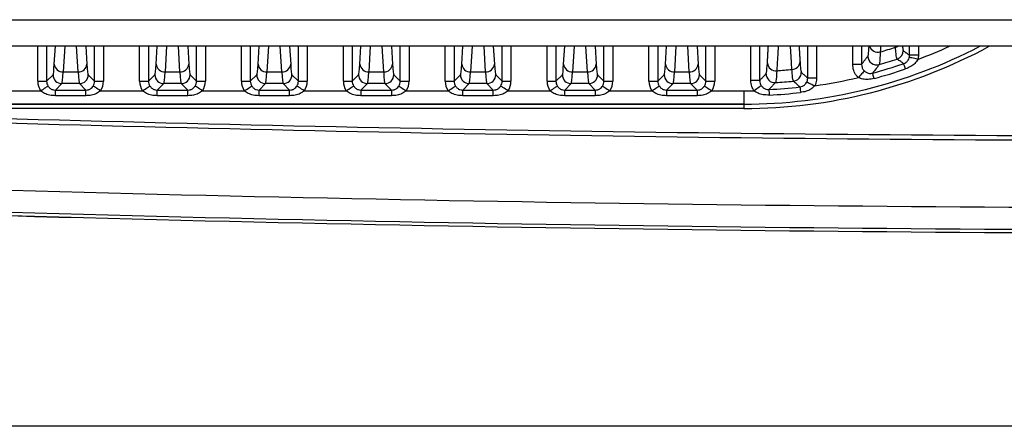
# Model space of a CAD drawing. Extents: x 5 to 415, y 5 to 292.
# Drawn here: x 240 to 251, y 207 to 211 of the extents above; entities that cross this region are included whole.
import ezdxf

# ---------------------------------------------------------------- set-up
doc = ezdxf.new("R2010")
doc.units = 0
doc.linetypes.add('SLD-実線', pattern=[0])
doc.layers.get('0').update_dxf_attribs({"linetype": 'CONTINUOUS'})

msp = doc.modelspace()

# ---------------------------------------------------------------- linework, layer by layer
at = {"color": 0, "linetype": 'SLD-実線'}
for p, q in [((236.753268, 211.498148), (271.854771, 211.498148)), ((273.304019, 211.198147), (235.30402, 211.198147)), ((240.532846, 210.802853), (240.532846, 211.198147)), ((240.632785, 211.198147), (240.632785, 210.802853)), ((240.719751, 210.995229), (240.732024, 211.198147)), ((240.837201, 211.198147), (240.81969, 210.908627)), ((240.988349, 210.908627), (240.970837, 211.198147)), ((241.076014, 211.198147), (241.088288, 210.995229)), ((241.175253, 210.802853), (241.175253, 211.198147)), ((241.275192, 211.198147), (241.275192, 210.802853)), ((241.682846, 210.802853), (241.682846, 211.198147)), ((241.782785, 211.198147), (241.782785, 210.802853)), ((241.869751, 210.995229), (241.882024, 211.198147)), ((241.987202, 211.198147), (241.96969, 210.908627)), ((242.138349, 210.908627), (242.120837, 211.198147)), ((242.226014, 211.198147), (242.238288, 210.995229)), ((242.325253, 210.802853), (242.325253, 211.198147)), ((242.425192, 211.198147), (242.425192, 210.802853)), ((242.832847, 210.802853), (242.832847, 211.198147)), ((242.932786, 211.198147), (242.932786, 210.802853)), ((243.019751, 210.995229), (243.032024, 211.198147)), ((243.137201, 211.198147), (243.11969, 210.908627)), ((243.288349, 210.908627), (243.270838, 211.198147)), ((243.376014, 211.198147), (243.388288, 210.995229)), ((243.475253, 210.802853), (243.475253, 211.198147)), ((243.575192, 211.198147), (243.575192, 210.802853)), ((243.982846, 210.802853), (243.982846, 211.198147)), ((244.082785, 211.198147), (244.082785, 210.802853)), ((244.169751, 210.995229), (244.182024, 211.198147)), ((244.287201, 211.198147), (244.26969, 210.908627)), ((244.438349, 210.908627), (244.420838, 211.198147)), ((244.526015, 211.198147), (244.538288, 210.995229)), ((244.625253, 210.802853), (244.625253, 211.198147)), ((244.725192, 211.198147), (244.725192, 210.802853)), ((245.132846, 210.802853), (245.132846, 211.198147)), ((245.232786, 211.198147), (245.232786, 210.802853)), ((245.319751, 210.995229), (245.332024, 211.198147)), ((245.437201, 211.198147), (245.41969, 210.908627)), ((245.588349, 210.908627), (245.570838, 211.198147)), ((245.676015, 211.198147), (245.688288, 210.995229)), ((245.775253, 210.802853), (245.775253, 211.198147)), ((245.875192, 211.198147), (245.875192, 210.802853)), ((246.282847, 210.802853), (246.282847, 211.198147)), ((246.382786, 211.198147), (246.382786, 210.802853)), ((246.469751, 210.995229), (246.482024, 211.198147)), ((246.587201, 211.198147), (246.56969, 210.908627)), ((246.738349, 210.908627), (246.720838, 211.198147)), ((246.826015, 211.198147), (246.838288, 210.995229)), ((246.925253, 210.802853), (246.925253, 211.198147)), ((247.025192, 211.198147), (247.025192, 210.802853)), ((247.432847, 210.802853), (247.432847, 211.198147)), ((247.532786, 211.198147), (247.532786, 210.802853)), ((247.61975, 210.995229), (247.632024, 211.198147)), ((247.737201, 211.198147), (247.719689, 210.908627)), ((247.888349, 210.908627), (247.870837, 211.198147)), ((247.976015, 211.198147), (247.988288, 210.995229)), ((248.075253, 210.802853), (248.075253, 211.198147)), ((248.175192, 211.198147), (248.175192, 210.802853)), ((248.582847, 210.809924), (248.582847, 211.198147)), ((248.682786, 211.198147), (248.682786, 210.809924)), ((249.225253, 210.838081), (249.225253, 211.198147)), ((249.325192, 211.198147), (249.325192, 210.838081)), ((249.732847, 210.991789), (249.732847, 211.198147)), ((249.832786, 211.198147), (249.832786, 210.991789)), ((250.375253, 211.096094), (250.375253, 211.198147)), ((250.475192, 211.096094), (250.375253, 211.096094)), ((250.475192, 211.198147), (250.475192, 211.096094)), ((249.832786, 210.991789), (249.732847, 210.991789)), ((240.632785, 210.802853), (240.705133, 210.8752)), ((240.81969, 210.908627), (240.988349, 210.908627)), ((241.102905, 210.8752), (241.175253, 210.802853)), ((241.782785, 210.802853), (241.855133, 210.8752)), ((241.96969, 210.908627), (242.138349, 210.908627)), ((242.252906, 210.8752), (242.325253, 210.802853)), ((242.932786, 210.802853), (243.005133, 210.8752)), ((243.11969, 210.908627), (243.288349, 210.908627)), ((243.402906, 210.8752), (243.475253, 210.802853)), ((244.082785, 210.802853), (244.155134, 210.8752)), ((244.26969, 210.908627), (244.438349, 210.908627)), ((244.552906, 210.8752), (244.625253, 210.802853)), ((245.232786, 210.802853), (245.305133, 210.8752)), ((245.41969, 210.908627), (245.588349, 210.908627)), ((245.702905, 210.8752), (245.775253, 210.802853)), ((246.382786, 210.802853), (246.455133, 210.8752)), ((246.56969, 210.908627), (246.738349, 210.908627)), ((246.852905, 210.8752), (246.925253, 210.802853)), ((247.532786, 210.802853), (247.605133, 210.8752)), ((247.719689, 210.908627), (247.888349, 210.908627)), ((248.002905, 210.8752), (248.075253, 210.802853)), ((240.532846, 210.802853), (240.632785, 210.802853)), ((240.805072, 210.775261), (240.732118, 210.702306)), ((241.002967, 210.775261), (240.805072, 210.775261)), ((241.075922, 210.702306), (241.002967, 210.775261)), ((241.175253, 210.802853), (241.275192, 210.802853)), ((241.682846, 210.802853), (241.782785, 210.802853)), ((241.955072, 210.775261), (241.882117, 210.702306)), ((242.152967, 210.775261), (241.955072, 210.775261)), ((242.225921, 210.702306), (242.152967, 210.775261)), ((242.325253, 210.802853), (242.425192, 210.802853)), ((242.832847, 210.802853), (242.932786, 210.802853)), ((243.105073, 210.775261), (243.032117, 210.702306)), ((243.302967, 210.775261), (243.105073, 210.775261)), ((243.375921, 210.702306), (243.302967, 210.775261)), ((243.475253, 210.802853), (243.575192, 210.802853)), ((243.982846, 210.802853), (244.082785, 210.802853)), ((244.255073, 210.775261), (244.182117, 210.702306)), ((244.452967, 210.775261), (244.255073, 210.775261)), ((244.525921, 210.702306), (244.452967, 210.775261)), ((244.625253, 210.802853), (244.725192, 210.802853)), ((245.132846, 210.802853), (245.232786, 210.802853)), ((245.405072, 210.775261), (245.332117, 210.702306)), ((245.602966, 210.775261), (245.405072, 210.775261)), ((245.675921, 210.702306), (245.602966, 210.775261)), ((245.775253, 210.802853), (245.875192, 210.802853)), ((246.282847, 210.802853), (246.382786, 210.802853)), ((246.555072, 210.775261), (246.482118, 210.702306)), ((246.752966, 210.775261), (246.555072, 210.775261)), ((246.825922, 210.702306), (246.752966, 210.775261)), ((246.925253, 210.802853), (247.025192, 210.802853)), ((247.432847, 210.802853), (247.532786, 210.802853)), ((247.705072, 210.775261), (247.632118, 210.702306)), ((247.902966, 210.775261), (247.705072, 210.775261)), ((247.975922, 210.702306), (247.902966, 210.775261)), ((248.075253, 210.802853), (248.175192, 210.802853)), ((248.682786, 210.809924), (248.582847, 210.809924)), ((249.325192, 210.838081), (249.225253, 210.838081)), ((240.092973, 210.694001), (240.565065, 210.694001)), ((240.732118, 210.702306), (241.075922, 210.702306)), ((240.732118, 210.639021), (240.732118, 210.702306)), ((241.075922, 210.639021), (241.075922, 210.702306)), ((241.242973, 210.694001), (241.715065, 210.694001)), ((241.882117, 210.702306), (242.225921, 210.702306)), ((241.882117, 210.639021), (241.882117, 210.702306)), ((242.225921, 210.639021), (242.225921, 210.702306)), ((242.392973, 210.694001), (242.865066, 210.694001)), ((243.032117, 210.702306), (243.375921, 210.702306)), ((243.032117, 210.639021), (243.032117, 210.702306)), ((243.375921, 210.639021), (243.375921, 210.702306)), ((243.542973, 210.694001), (244.015066, 210.694001)), ((244.182117, 210.702306), (244.525921, 210.702306)), ((244.182117, 210.702306), (244.182117, 210.639021)), ((244.525921, 210.702306), (244.525921, 210.639021)), ((244.692973, 210.694001), (245.165066, 210.694001)), ((245.332117, 210.702306), (245.675921, 210.702306)), ((245.332117, 210.639021), (245.332117, 210.702306)), ((245.675921, 210.639021), (245.675921, 210.702306)), ((245.842973, 210.694001), (246.315066, 210.694001)), ((246.482118, 210.702306), (246.825922, 210.702306)), ((246.482118, 210.639021), (246.482118, 210.702306)), ((246.825922, 210.702306), (246.825922, 210.639021)), ((246.992973, 210.694001), (247.465066, 210.694001)), ((247.632118, 210.702306), (247.975922, 210.702306)), ((247.632118, 210.702306), (247.632118, 210.639021)), ((247.975922, 210.702306), (247.975922, 210.639021)), ((248.142973, 210.694001), (248.50402, 210.694001)), ((248.50402, 210.694001), (248.50402, 210.544092)), ((248.50402, 210.544092), (236.90402, 210.544092)), ((236.90402, 210.543849), (248.50402, 210.543849)), ((241.075922, 210.639021), (240.732118, 210.639021)), ((242.225921, 210.639021), (241.882117, 210.639021)), ((243.375921, 210.639021), (243.032117, 210.639021)), ((244.525921, 210.639021), (244.182117, 210.639021)), ((245.675921, 210.639021), (245.332117, 210.639021)), ((246.825922, 210.639021), (246.482118, 210.639021)), ((247.975922, 210.639021), (247.632118, 210.639021)), ((248.50402, 210.543849), (248.50402, 210.544092)), ((248.50402, 210.543849), (248.50402, 210.493879)), ((248.50402, 210.493879), (236.90402, 210.493879))]:
    msp.add_line(p, q, dxfattribs=at)
at = {"color": 0, "linetype": 'SLD-実線', "flags": 128}
for points in [[(250.215851, 211.187656), (250.230743, 211.192676), (250.241978, 211.198147)], [(250.328536, 210.941147), (250.324325, 210.953515), (250.32045, 210.964894), (250.316993, 210.975045), (250.314027, 210.983756), (250.311614, 210.990842), (250.309805, 210.996155), (250.308637, 210.999583), (250.308136, 211.001054)], [(250.469812, 211.050021), (250.451302, 211.054404), (250.433468, 211.058627), (250.416961, 211.062536), (250.402384, 211.065988), (250.39027, 211.068856), (250.381059, 211.071038), (250.37509, 211.072451), (250.37258, 211.073045)], [(249.864708, 210.91836), (249.862767, 210.916266), (249.858473, 210.911633), (249.85198, 210.904626), (249.843518, 210.895496), (249.833391, 210.884568), (249.821959, 210.872232), (249.80963, 210.858929), (249.796846, 210.845133)], [(249.974523, 210.833376), (249.971129, 210.845993), (249.968006, 210.857601), (249.96522, 210.867957), (249.962829, 210.876843), (249.960884, 210.884071), (249.959426, 210.889491), (249.958485, 210.892988), (249.958082, 210.894489)], [(249.215455, 210.794811), (249.217857, 210.793659), (249.223438, 210.790981), (249.231996, 210.786876), (249.243221, 210.781491), (249.256706, 210.775023), (249.271961, 210.767704), (249.288434, 210.759802), (249.305527, 210.751602)], [(240.565065, 210.694001), (240.580934, 210.7043), (240.596228, 210.714227), (240.610398, 210.723424), (240.62293, 210.731558), (240.633372, 210.738336), (240.641349, 210.743513), (240.64657, 210.746901), (240.648849, 210.74838)], [(241.242973, 210.694001), (241.227106, 210.7043), (241.211811, 210.714227), (241.197642, 210.723424), (241.185109, 210.731558), (241.174666, 210.738336), (241.166691, 210.743513), (241.161468, 210.746901), (241.15919, 210.74838)], [(241.715065, 210.694001), (241.730934, 210.7043), (241.746228, 210.714227), (241.760398, 210.723424), (241.77293, 210.731558), (241.783372, 210.738336), (241.791349, 210.743513), (241.79657, 210.746901), (241.798849, 210.74838)], [(242.392973, 210.694001), (242.377105, 210.7043), (242.361811, 210.714227), (242.347641, 210.723424), (242.335109, 210.731558), (242.324666, 210.738336), (242.31669, 210.743513), (242.311469, 210.746901), (242.30919, 210.74838)], [(242.865066, 210.694001), (242.880933, 210.7043), (242.896228, 210.714227), (242.910397, 210.723424), (242.92293, 210.731558), (242.933372, 210.738336), (242.941349, 210.743513), (242.94657, 210.746901), (242.948849, 210.74838)], [(243.542973, 210.694001), (243.527105, 210.7043), (243.511811, 210.714227), (243.497641, 210.723424), (243.485109, 210.731558), (243.474666, 210.738336), (243.46669, 210.743513), (243.461469, 210.746901), (243.45919, 210.74838)], [(244.015066, 210.694001), (244.030933, 210.7043), (244.046228, 210.714227), (244.060397, 210.723424), (244.07293, 210.731558), (244.083373, 210.738336), (244.091348, 210.743513), (244.09657, 210.746901), (244.098849, 210.74838)], [(244.609191, 210.74838), (244.611468, 210.746901), (244.61669, 210.743513), (244.624666, 210.738336), (244.635109, 210.731558), (244.647642, 210.723424), (244.661811, 210.714227), (244.677106, 210.7043), (244.692973, 210.694001)], [(245.165066, 210.694001), (245.180933, 210.7043), (245.196228, 210.714227), (245.210397, 210.723424), (245.22293, 210.731558), (245.233373, 210.738336), (245.241348, 210.743513), (245.246571, 210.746901), (245.248848, 210.74838)], [(245.842973, 210.694001), (245.827106, 210.7043), (245.811811, 210.714227), (245.797642, 210.723424), (245.785109, 210.731558), (245.774666, 210.738336), (245.76669, 210.743513), (245.761468, 210.746901), (245.75919, 210.74838)], [(246.315066, 210.694001), (246.330933, 210.7043), (246.346228, 210.714227), (246.360397, 210.723424), (246.37293, 210.731558), (246.383373, 210.738336), (246.391349, 210.743513), (246.39657, 210.746901), (246.398848, 210.74838)], [(246.90919, 210.74838), (246.911468, 210.746901), (246.91669, 210.743513), (246.924666, 210.738336), (246.935109, 210.731558), (246.947642, 210.723424), (246.961811, 210.714227), (246.977106, 210.7043), (246.992973, 210.694001)], [(247.465066, 210.694001), (247.480933, 210.7043), (247.496228, 210.714227), (247.510397, 210.723424), (247.522929, 210.731558), (247.533373, 210.738336), (247.541349, 210.743513), (247.54657, 210.746901), (247.548848, 210.74838)], [(248.05919, 210.74838), (248.061468, 210.746901), (248.06669, 210.743513), (248.074666, 210.738336), (248.085109, 210.731558), (248.097641, 210.723424), (248.111811, 210.714227), (248.127105, 210.7043), (248.142973, 210.694001)], [(248.700829, 210.752498), (248.698587, 210.750927), (248.693477, 210.747346), (248.685684, 210.741885), (248.675489, 210.734741), (248.663258, 210.72617), (248.649434, 210.716483), (248.634514, 210.706027), (248.619036, 210.695181)], [(248.787173, 210.709474), (248.787252, 210.707921), (248.787435, 210.704304), (248.787719, 210.698699), (248.788098, 210.691223), (248.788563, 210.682033), (248.789106, 210.671324), (248.789714, 210.659318), (248.790375, 210.646269)], [(249.137228, 210.738241), (249.137404, 210.736697), (249.137814, 210.733099), (249.138449, 210.727522), (249.139296, 210.720085), (249.140337, 210.710942), (249.14155, 210.700288), (249.14291, 210.688344), (249.144388, 210.675362)]]:
    msp.add_lwpolyline(points, dxfattribs=at)
at = {"color": 0, "linetype": 'SLD-実線'}
for centre, radius, start, end in [((248.504019, 216.299148), 5.755055, 270, 297.581742), ((248.504019, 216.299148), 5.755299, 270, 297.5863868), ((248.504019, 216.299148), 5.805269, 270, 298.51591), ((250.018806, 211.232405), 0.102257, 199.5732369, 284.5163822), ((248.504019, 216.299148), 5.390521, 286.6045389, 288.5156255), ((250.202832, 211.148247), 0.100074, 288.3096615, 359.9444166), ((248.504019, 216.299148), 5.605147, 290.5308758, 294.4868437), ((240.815278, 211.004501), 0.095976, 185.5437563, 272.6348931), ((240.992761, 211.004502), 0.095977, 267.3654925, 354.4558581), ((241.965278, 211.004502), 0.095977, 185.5441419, 272.6345075), ((242.14276, 211.004503), 0.095978, 267.3661882, 354.4551624), ((243.115278, 211.004502), 0.095977, 185.5441419, 272.6345075), ((243.29276, 211.004502), 0.095976, 267.3652997, 354.4560509), ((244.265278, 211.004502), 0.095977, 185.5441419, 272.6345075), ((244.442761, 211.004502), 0.095976, 267.3652997, 354.4560509), ((245.415278, 211.004502), 0.095976, 185.5439491, 272.6347003), ((245.59276, 211.004502), 0.095977, 267.3654925, 354.4558581), ((246.565278, 211.004502), 0.095976, 185.5439491, 272.6347003), ((246.74276, 211.004502), 0.095977, 267.3654925, 354.4558581), ((247.715279, 211.004503), 0.095978, 185.5448376, 272.6338118), ((247.892761, 211.004502), 0.095977, 267.3654925, 354.4558581), ((248.866052, 211.017788), 0.096813, 185.8921943, 275.6958506), ((249.044022, 211.030644), 0.094642, 271.8473467, 354.8891318), ((250.005227, 211.087248), 0.100094, 180.1179755, 285.9481108), ((248.504019, 216.299148), 5.596841, 285.0582241, 288.8048354), ((248.504019, 216.299148), 5.523886, 286.066061, 288.2540397), ((240.805216, 210.875344), 0.100083, 180.0821425, 269.9178575), ((241.002825, 210.875342), 0.10008, 270.0816531, 359.9192012), ((241.955215, 210.875343), 0.100082, 180.08147, 269.91853), ((242.152824, 210.875344), 0.100082, 270.0818993, 359.9181007), ((243.105215, 210.875343), 0.100082, 180.08147, 269.91853), ((243.302823, 210.875344), 0.100083, 270.0821425, 359.9178575), ((244.255215, 210.875343), 0.100082, 180.08147, 269.91853), ((244.452823, 210.875344), 0.100083, 270.0821425, 359.9178575), ((245.405215, 210.875344), 0.100083, 180.0821425, 269.9178575), ((245.602824, 210.875343), 0.100082, 270.08147, 359.91853), ((246.555216, 210.875344), 0.100083, 180.0821425, 269.9178575), ((246.752824, 210.875343), 0.100082, 270.08147, 359.91853), ((247.705215, 210.875344), 0.100082, 180.0818993, 269.9181007), ((247.902824, 210.875343), 0.100082, 270.08147, 359.91853), ((248.855218, 210.886728), 0.100085, 180.0887132, 273.6220561), ((248.504019, 216.299148), 5.390521, 273.9533045, 275.7819244), ((249.052828, 210.903176), 0.100078, 275.8804626, 359.9281028), ((248.504019, 216.299148), 5.660127, 285.0582241, 288.8048354), ((248.504019, 216.299148), 5.523886, 273.7109357, 275.8087396), ((248.504019, 216.299148), 5.605147, 278.2211889, 283.3353345), ((248.504019, 216.299148), 5.605147, 270, 271.1757806), ((248.504019, 216.299148), 5.596841, 272.8999313, 276.4961725), ((248.504019, 216.299148), 5.660127, 272.8999313, 276.4961725), ((254.304019, 709.331852), 499.2, 267.97760837, 269.74497886), ((254.304019, 709.331852), 499.15, 267.97760837, 269.74497886), ((254.304019, 709.331852), 499.958578, 267.97760837, 269.99312394), ((254.304019, 709.331852), 500.208426, 267.97760837, 269.99312668), ((254.304019, 709.331852), 500.246292, 267.97760837, 269.9931284), ((254.304019, 709.331852), 500.24614, 267.97760837, 269.9931272)]:
    msp.add_arc(centre, radius, start, end, dxfattribs=at)
for centre, major_axis, ratio, start_param, end_param in [((240.704036, 211.774652), (0, 0.9), 0.034920769, 3.176499239, 3.665191429), ((241.104002, 211.774652), (0, 0.9), 0.034920769, 2.617993878, 3.106686069), ((241.854036, 211.774652), (0, 0.9), 0.034920769, 3.176499239, 3.665191429), ((242.254002, 211.774652), (0, 0.9), 0.034920769, 2.617993878, 3.106686069), ((243.004036, 211.774652), (0, 0.9), 0.034920769, 3.176499239, 3.665191429), ((243.404002, 211.774652), (0, 0.9), 0.034920769, 2.617993878, 3.106686069), ((244.154036, 211.774652), (0, 0.9), 0.034920769, 3.176499239, 3.665191429), ((244.554002, 211.774652), (0, 0.9), 0.034920769, 2.617993878, 3.106686069), ((245.304036, 211.774652), (0, 0.9), 0.034920769, 3.176499239, 3.665191429), ((245.704002, 211.774652), (0, 0.9), 0.034920769, 2.617993878, 3.106686069), ((246.454036, 211.774652), (0, 0.9), 0.034920769, 3.176499239, 3.665191429), ((246.854002, 211.774652), (0, 0.9), 0.034920769, 2.617993878, 3.106686069), ((247.604036, 211.774652), (0, 0.9), 0.034920769, 3.176499239, 3.665191429), ((248.004002, 211.774652), (0, 0.9), 0.034920769, 2.617993878, 3.106686069), ((240.803975, 211.774652), (0, 1), 0.031428693, 3.176499239, 3.665191429), ((241.004063, 211.774652), (0, 1), 0.031428693, 2.617993878, 3.106686069), ((241.953975, 211.774652), (0, 1), 0.031428693, 3.176499239, 3.665191429), ((242.154063, 211.774652), (0, 1), 0.031428693, 2.617993878, 3.106686069), ((243.103975, 211.774652), (0, 1), 0.031428693, 3.176499239, 3.665191429), ((243.304063, 211.774652), (0, 1), 0.031428693, 2.617993878, 3.106686069), ((244.253975, 211.774652), (0, 1), 0.031428693, 3.176499239, 3.665191429), ((244.454063, 211.774652), (0, 1), 0.031428693, 2.617993878, 3.106686069), ((245.403975, 211.774652), (0, 1), 0.031428693, 3.176499239, 3.665191429), ((245.604063, 211.774652), (0, 1), 0.031428693, 2.617993878, 3.106686069), ((246.553975, 211.774652), (0, 1), 0.031428693, 3.176499239, 3.665191429), ((246.754063, 211.774652), (0, 1), 0.031428693, 2.617993878, 3.106686069), ((247.703975, 211.774652), (0, 1), 0.031428693, 3.176499239, 3.665191429), ((247.904063, 211.774652), (0, 1), 0.031428693, 2.617993878, 3.106686069), ((240.732969, 210.803097), (-0.141594, -0.141594), 0.998782766, 5.498396131, 6.073742664), ((240.732969, 210.803097), (0.070969, 0.070969), 0.996358639, 2.356803478, 2.93215001), ((241.07507, 210.803097), (0.070969, -0.070969), 0.996358639, 0.209442643, 0.784789176), ((241.07507, 210.803097), (0.141594, -0.141594), 0.998782766, 0.209442643, 0.784789176), ((241.882969, 210.803097), (-0.141594, -0.141594), 0.998782766, 5.498396131, 6.073742664), ((241.882969, 210.803097), (0.070969, 0.070969), 0.996358639, 2.356803478, 2.93215001), ((242.22507, 210.803097), (0.070969, -0.070969), 0.996358639, 0.209442643, 0.784789176), ((242.22507, 210.803097), (0.141594, -0.141594), 0.998782766, 0.209442643, 0.784789176), ((243.032969, 210.803097), (-0.141594, -0.141594), 0.998782766, 5.498396131, 6.073742664), ((243.032969, 210.803097), (0.070969, 0.070969), 0.996358639, 2.356803478, 2.93215001), ((243.37507, 210.803097), (0.070969, -0.070969), 0.996358639, 0.209442643, 0.784789176), ((243.37507, 210.803097), (0.141594, -0.141594), 0.998782766, 0.209442643, 0.784789176), ((244.182969, 210.803097), (-0.141594, -0.141594), 0.998782766, 5.498396131, 6.073742664), ((244.182969, 210.803097), (0.070969, 0.070969), 0.996358639, 2.356803478, 2.93215001), ((244.52507, 210.803097), (0.070969, -0.070969), 0.996358639, 0.209442643, 0.784789176), ((244.52507, 210.803097), (0.141594, -0.141594), 0.998782766, 0.209442643, 0.784789176), ((245.332969, 210.803097), (-0.141594, -0.141594), 0.998782766, 5.498396131, 6.073742664), ((245.332969, 210.803097), (0.070969, 0.070969), 0.996358639, 2.356803478, 2.93215001), ((245.67507, 210.803097), (0.070969, -0.070969), 0.996358639, 0.209442643, 0.784789176), ((245.67507, 210.803097), (0.141594, -0.141594), 0.998782766, 0.209442643, 0.784789176), ((246.482969, 210.803097), (-0.141594, -0.141594), 0.998782766, 5.498396131, 6.073742664), ((246.482969, 210.803097), (0.070969, 0.070969), 0.996358639, 2.356803478, 2.93215001), ((246.82507, 210.803097), (0.070969, -0.070969), 0.996358639, 0.209442643, 0.784789176), ((246.82507, 210.803097), (0.141594, -0.141594), 0.998782766, 0.209442643, 0.784789176), ((247.632969, 210.803097), (-0.141594, -0.141594), 0.998782766, 5.498396131, 6.073742664), ((247.632969, 210.803097), (0.070969, 0.070969), 0.996358639, 2.356803478, 2.93215001), ((247.97507, 210.803097), (0.070969, -0.070969), 0.996358639, 0.209442643, 0.784789176), ((247.97507, 210.803097), (0.141594, -0.141594), 0.998782766, 0.209442643, 0.784789176)]:
    msp.add_ellipse(centre, major_axis=major_axis, ratio=ratio, start_param=start_param, end_param=end_param, dxfattribs=at)
for points in [[(248.769751, 211.00785), (248.781155, 211.198147)], [(248.89294, 211.198147), (248.87566, 210.921453)], [(249.127639, 211.198147), (249.138288, 211.022213)], [(250.048476, 211.198147), (250.044438, 211.133412)], [(250.215851, 211.187656), (250.215282, 211.198147)], [(250.294065, 211.198147), (250.302906, 211.14815)], [(250.302906, 211.14815), (250.375253, 211.096094)], [(249.832786, 210.991789), (249.905133, 211.087042)], [(248.682786, 210.809924), (248.755133, 210.886573)], [(249.152906, 210.903051), (249.225253, 210.838081)], [(272.494019, 206.903661), (236.11402, 206.903661)]]:
    msp.add_open_spline(points, degree=1, dxfattribs=at)
for points, knots in [([(249.047073, 210.936051), (249.04508, 210.969346), (249.039849, 211.056706), (249.034626, 211.144076), (249.031394, 211.198147)], [0, 0, 0, 0, 0.38112, 1, 1, 1, 1]), ([(249.905133, 211.087042), (249.906836, 211.091164), (249.911418, 211.10226), (249.915563, 211.16114), (249.918168, 211.198147)], [0, 0, 0, 0, 0.371489188, 1, 1, 1, 1]), ([(250.044438, 211.133412), (250.042385, 211.084012), (250.039319, 211.010215), (250.034367, 210.995779), (250.03273, 210.991006)], [0, 0, 0, 0, 0.669397134, 1, 1, 1, 1]), ([(250.234271, 211.05324), (250.230497, 211.065406), (250.224755, 211.083917), (250.218124, 211.161173), (250.215851, 211.187656)], [0, 0, 0, 0, 0.657208519, 1, 1, 1, 1]), ([(250.37258, 211.073045), (250.372595, 211.07311), (250.374372, 211.080638), (250.374814, 211.088399), (250.375253, 211.096094)], [0, 0, 0, 0, 0.0085430809, 1, 1, 1, 1]), ([(250.475192, 211.096094), (250.474303, 211.080712), (250.473405, 211.065197), (250.469843, 211.05015), (250.469812, 211.050021)], [0, 0, 0, 0, 0.991442995, 1, 1, 1, 1]), ([(248.755133, 210.886573), (248.756724, 210.890029), (248.761841, 210.901148), (248.766524, 210.964316), (248.769751, 211.00785)], [0, 0, 0, 0, 0.310824705, 1, 1, 1, 1]), ([(249.138288, 211.022213), (249.139714, 211.000737), (249.144252, 210.932392), (249.149385, 210.914987), (249.152906, 210.903051)], [0, 0, 0, 0, 0.31423371, 1, 1, 1, 1]), ([(249.796846, 210.845133), (249.789929, 210.852172), (249.767324, 210.875177), (249.73954, 210.924436), (249.735078, 210.969338), (249.732847, 210.991789)], [0, 0, 0, 0, 0.180628196, 0.590324226, 1, 1, 1, 1]), ([(249.832786, 210.991789), (249.833883, 210.980546), (249.836076, 210.958075), (249.849947, 210.933396), (249.861251, 210.921882), (249.864708, 210.91836)], [0, 0, 0, 0, 0.4100844209, 0.8195796779, 1, 1, 1, 1]), ([(250.03273, 210.991006), (250.030351, 210.987905), (250.018458, 210.972397), (249.993572, 210.940086), (249.971072, 210.911178), (249.958082, 210.894489)], [0, 0, 0, 0, 0.095569504, 0.477847138, 1, 1, 1, 1]), ([(250.308136, 211.001054), (250.306714, 211.002054), (250.295874, 211.009677), (250.271254, 211.027022), (250.248052, 211.04347), (250.234271, 211.05324)], [0, 0, 0, 0, 0.057775409, 0.44034636, 1, 1, 1, 1]), ([(250.308136, 211.001054), (250.317276, 211.005006), (250.327322, 211.00935), (250.344385, 211.022302), (250.358817, 211.037996), (250.368895, 211.058842), (250.37197, 211.070696), (250.37258, 211.073045)], [0, 0, 0, 0, 0.289126036, 0.317811893, 0.640503805, 0.928732435, 1, 1, 1, 1]), ([(250.469812, 211.050021), (250.45865, 211.033715), (250.436217, 211.000946), (250.386267, 210.964831), (250.348209, 210.949218), (250.328536, 210.941147)], [0, 0, 0, 0, 0.32360667, 0.650352295, 1, 1, 1, 1]), ([(248.87566, 210.921453), (248.872653, 210.873122), (248.86829, 210.802989), (248.863141, 210.790672), (248.861541, 210.786843)], [0, 0, 0, 0, 0.6891507203, 1, 1, 1, 1]), ([(249.063081, 210.803625), (249.059383, 210.816909), (249.05399, 210.836279), (249.048727, 210.912195), (249.047073, 210.936051)], [0, 0, 0, 0, 0.685765752, 1, 1, 1, 1]), ([(249.864708, 210.91836), (249.873532, 210.911579), (249.891245, 210.897966), (249.92123, 210.890375), (249.944286, 210.891105), (249.955607, 210.893882), (249.958082, 210.894489)], [0, 0, 0, 0, 0.326883949, 0.656175058, 0.924858813, 1, 1, 1, 1]), ([(248.619036, 210.695181), (248.60955, 210.710973), (248.588395, 210.746193), (248.584819, 210.787267), (248.582847, 210.809924)], [0, 0, 0, 0, 0.448383711, 1, 1, 1, 1]), ([(248.682786, 210.809924), (248.683757, 210.798584), (248.685517, 210.778035), (248.69609, 210.760401), (248.700829, 210.752498)], [0, 0, 0, 0, 0.551852713, 1, 1, 1, 1]), ([(248.861541, 210.786843), (248.85917, 210.784361), (248.847317, 210.771949), (248.822526, 210.746073), (248.80011, 210.722867), (248.787173, 210.709474)], [0, 0, 0, 0, 0.095606073, 0.478031152, 1, 1, 1, 1]), ([(249.137228, 210.738241), (249.135801, 210.739493), (249.124922, 210.749032), (249.100209, 210.770753), (249.076917, 210.791375), (249.063081, 210.803625)], [0, 0, 0, 0, 0.057758135, 0.44025935, 1, 1, 1, 1]), ([(249.137228, 210.738241), (249.146967, 210.740142), (249.157694, 210.742235), (249.177108, 210.751233), (249.194577, 210.76351), (249.208838, 210.781733), (249.214366, 210.792658), (249.215455, 210.794811)], [0, 0, 0, 0, 0.288480189, 0.317768066, 0.640047936, 0.92906427, 1, 1, 1, 1]), ([(249.215455, 210.794811), (249.215485, 210.794871), (249.220355, 210.805017), (249.224665, 210.819697), (249.225138, 210.834478), (249.225253, 210.838081)], [0, 0, 0, 0, 0.004541058, 0.757339804, 1, 1, 1, 1]), ([(249.325192, 210.838081), (249.324955, 210.830881), (249.32398, 210.801328), (249.315303, 210.772013), (249.305585, 210.751724), (249.305527, 210.751602)], [0, 0, 0, 0, 0.242542349, 0.995457581, 1, 1, 1, 1]), ([(249.974523, 210.833376), (249.952129, 210.828882), (249.91002, 210.820433), (249.848532, 210.823887), (249.813365, 210.838343), (249.796846, 210.845133)], [0, 0, 0, 0, 0.375906768, 0.706842953, 1, 1, 1, 1]), ([(240.732118, 210.639021), (240.710082, 210.640365), (240.667946, 210.642935), (240.609916, 210.660888), (240.579363, 210.683445), (240.565065, 210.694001)], [0, 0, 0, 0, 0.368390952, 0.70442111, 1, 1, 1, 1]), ([(240.648849, 210.74838), (240.655745, 210.739649), (240.669598, 210.722109), (240.696659, 210.707475), (240.718731, 210.702566), (240.729937, 210.702349), (240.732118, 210.702306)], [0, 0, 0, 0, 0.331186513, 0.665275439, 0.934867543, 1, 1, 1, 1]), ([(241.075922, 210.702306), (241.085762, 210.703085), (241.096639, 210.703946), (241.116903, 210.710658), (241.135539, 210.720803), (241.151462, 210.736932), (241.158041, 210.746679), (241.15919, 210.74838)], [0, 0, 0, 0, 0.291486037, 0.322186129, 0.648824928, 0.938704336, 1, 1, 1, 1]), ([(241.242973, 210.694001), (241.227724, 210.682877), (241.196419, 210.660039), (241.13824, 210.642711), (241.0972, 210.640281), (241.075922, 210.639021)], [0, 0, 0, 0, 0.313786531, 0.644218695, 1, 1, 1, 1]), ([(241.882117, 210.639021), (241.860082, 210.640365), (241.817946, 210.642935), (241.759916, 210.660888), (241.729363, 210.683445), (241.715065, 210.694001)], [0, 0, 0, 0, 0.3683883478, 0.7044198911, 1, 1, 1, 1]), ([(241.798849, 210.74838), (241.805745, 210.739649), (241.819598, 210.722109), (241.846658, 210.707474), (241.868731, 210.702566), (241.879937, 210.702349), (241.882117, 210.702306)], [0, 0, 0, 0, 0.331188662, 0.665273471, 0.934874537, 1, 1, 1, 1]), ([(242.225921, 210.702306), (242.235761, 210.703086), (242.246638, 210.703947), (242.266903, 210.710657), (242.285538, 210.720804), (242.301463, 210.736932), (242.308042, 210.746679), (242.30919, 210.74838)], [0, 0, 0, 0, 0.291482894, 0.322189577, 0.648818517, 0.938704997, 1, 1, 1, 1]), ([(242.392973, 210.694001), (242.377725, 210.682877), (242.346419, 210.660038), (242.28824, 210.642711), (242.2472, 210.640281), (242.225921, 210.639021)], [0, 0, 0, 0, 0.313781615, 0.644216202, 1, 1, 1, 1]), ([(243.032117, 210.639021), (243.010082, 210.640365), (242.967946, 210.642935), (242.909916, 210.660888), (242.879363, 210.683445), (242.865066, 210.694001)], [0, 0, 0, 0, 0.368388176, 0.704423486, 1, 1, 1, 1]), ([(242.948849, 210.74838), (242.955745, 210.739649), (242.969598, 210.722109), (242.996658, 210.707474), (243.018731, 210.702566), (243.029937, 210.702349), (243.032117, 210.702306)], [0, 0, 0, 0, 0.331188662, 0.665273471, 0.934874537, 1, 1, 1, 1]), ([(243.375921, 210.702306), (243.385762, 210.703085), (243.396638, 210.703946), (243.416902, 210.710658), (243.435538, 210.720804), (243.451463, 210.736932), (243.458042, 210.746679), (243.45919, 210.74838)], [0, 0, 0, 0, 0.291483064, 0.322182844, 0.648818312, 0.938704961, 1, 1, 1, 1]), ([(243.542973, 210.694001), (243.527725, 210.682877), (243.496419, 210.660038), (243.43824, 210.642711), (243.3972, 210.640281), (243.375921, 210.639021)], [0, 0, 0, 0, 0.313781615, 0.644216202, 1, 1, 1, 1]), ([(244.182117, 210.639021), (244.160082, 210.640365), (244.117946, 210.642935), (244.059916, 210.660888), (244.029363, 210.683445), (244.015066, 210.694001)], [0, 0, 0, 0, 0.368388176, 0.704423486, 1, 1, 1, 1]), ([(244.098849, 210.74838), (244.105745, 210.739649), (244.119598, 210.722109), (244.146659, 210.707474), (244.168731, 210.702566), (244.179937, 210.702349), (244.182117, 210.702306)], [0, 0, 0, 0, 0.331188662, 0.665273471, 0.934874537, 1, 1, 1, 1]), ([(244.525921, 210.702306), (244.535762, 210.703085), (244.546639, 210.703946), (244.566903, 210.710658), (244.585538, 210.720804), (244.601463, 210.736932), (244.608042, 210.746679), (244.609191, 210.74838)], [0, 0, 0, 0, 0.291483064, 0.322182844, 0.648818312, 0.938704961, 1, 1, 1, 1]), ([(244.692973, 210.694001), (244.677725, 210.682877), (244.646419, 210.660039), (244.58824, 210.642711), (244.5472, 210.640281), (244.525921, 210.639021)], [0, 0, 0, 0, 0.313785236, 0.644216038, 1, 1, 1, 1]), ([(245.332117, 210.639021), (245.310082, 210.640365), (245.267946, 210.642935), (245.209916, 210.660888), (245.179363, 210.683445), (245.165066, 210.694001)], [0, 0, 0, 0, 0.368388176, 0.704423486, 1, 1, 1, 1]), ([(245.248848, 210.74838), (245.255745, 210.739649), (245.269599, 210.722109), (245.296659, 210.707474), (245.318731, 210.702566), (245.329937, 210.702349), (245.332117, 210.702306)], [0, 0, 0, 0, 0.33119195, 0.665275117, 0.934874857, 1, 1, 1, 1]), ([(245.675921, 210.702306), (245.685762, 210.703085), (245.696639, 210.703946), (245.716903, 210.710658), (245.735539, 210.720803), (245.751463, 210.736932), (245.758042, 210.746679), (245.75919, 210.74838)], [0, 0, 0, 0, 0.29148455, 0.322184487, 0.64882162, 0.938704649, 1, 1, 1, 1]), ([(245.842973, 210.694001), (245.827725, 210.682877), (245.796419, 210.660039), (245.73824, 210.642711), (245.6972, 210.640281), (245.675921, 210.639021)], [0, 0, 0, 0, 0.313785236, 0.644216038, 1, 1, 1, 1]), ([(246.482118, 210.639021), (246.460082, 210.640365), (246.417946, 210.642935), (246.359916, 210.660888), (246.329363, 210.683445), (246.315066, 210.694001)], [0, 0, 0, 0, 0.368388176, 0.704423486, 1, 1, 1, 1]), ([(246.398848, 210.74838), (246.405745, 210.739649), (246.419599, 210.722109), (246.446659, 210.707475), (246.468731, 210.702566), (246.479937, 210.702349), (246.482118, 210.702306)], [0, 0, 0, 0, 0.331191882, 0.665274981, 0.934867454, 1, 1, 1, 1]), ([(246.825922, 210.702306), (246.835762, 210.703085), (246.846639, 210.703946), (246.866903, 210.710658), (246.885538, 210.720804), (246.901463, 210.736932), (246.908042, 210.746679), (246.90919, 210.74838)], [0, 0, 0, 0, 0.291484911, 0.322184886, 0.648816087, 0.938704573, 1, 1, 1, 1]), ([(246.992973, 210.694001), (246.977725, 210.682877), (246.946419, 210.660039), (246.88824, 210.642711), (246.8472, 210.640281), (246.825922, 210.639021)], [0, 0, 0, 0, 0.313785236, 0.644216038, 1, 1, 1, 1]), ([(247.632118, 210.639021), (247.610082, 210.640365), (247.567946, 210.642935), (247.509916, 210.660888), (247.479364, 210.683445), (247.465066, 210.694001)], [0, 0, 0, 0, 0.368388176, 0.704423486, 1, 1, 1, 1]), ([(247.548848, 210.74838), (247.555745, 210.739649), (247.569598, 210.722109), (247.596658, 210.707474), (247.618731, 210.702566), (247.629937, 210.702349), (247.632118, 210.702306)], [0, 0, 0, 0, 0.331186205, 0.665268537, 0.934867603, 1, 1, 1, 1]), ([(247.975922, 210.702306), (247.985762, 210.703085), (247.996639, 210.703946), (248.016903, 210.710658), (248.035538, 210.720804), (248.051463, 210.736932), (248.058042, 210.746679), (248.05919, 210.74838)], [0, 0, 0, 0, 0.291484911, 0.322184886, 0.648816087, 0.938704573, 1, 1, 1, 1]), ([(248.142973, 210.694001), (248.127725, 210.682877), (248.096419, 210.660039), (248.038241, 210.642711), (247.9972, 210.640281), (247.975922, 210.639021)], [0, 0, 0, 0, 0.313785236, 0.644216038, 1, 1, 1, 1]), ([(248.790375, 210.646269), (248.767496, 210.646597), (248.724514, 210.647212), (248.665098, 210.663543), (248.633759, 210.685069), (248.619036, 210.695181)], [0, 0, 0, 0, 0.376346249, 0.707012091, 1, 1, 1, 1]), ([(248.700829, 210.752498), (248.708036, 210.744011), (248.722511, 210.726964), (248.750234, 210.713245), (248.772946, 210.709076), (248.78463, 210.709402), (248.787173, 210.709474)], [0, 0, 0, 0, 0.326601741, 0.655965616, 0.92512395, 1, 1, 1, 1]), ([(249.305527, 210.751602), (249.291139, 210.738039), (249.262248, 210.710804), (249.205777, 210.686178), (249.165308, 210.679048), (249.144388, 210.675362)], [0, 0, 0, 0, 0.323978047, 0.650546234, 1, 1, 1, 1])]:
    msp.add_open_spline(points, degree=3, knots=knots, dxfattribs=at)

doc.saveas('drawing.dxf')
